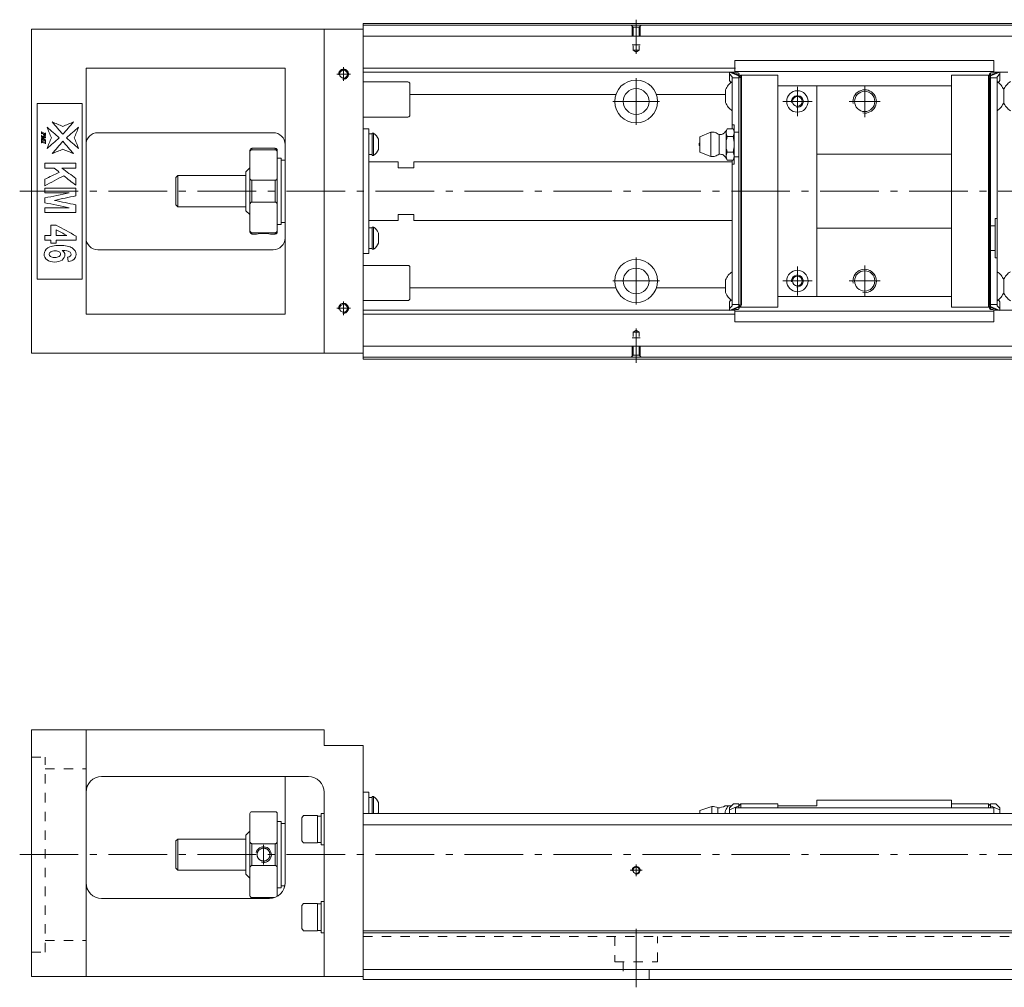
# Model space of a CAD drawing. Units: inches. Extents: x 1443 to 2658, y -468 to -219.
# Drawn here: x 1616 to 1868, y -467 to -219 of the extents above; entities that cross this region are included whole.
import ezdxf

# ---------------------------------------------------------------- set-up
doc = ezdxf.new("R2010")
doc.units = ezdxf.units.IN
doc.linetypes.add('CENTER', pattern=[22.8, 15, -3, 1.8, -3])
doc.linetypes.add('DASHED', pattern=[4.8, 2.4, -2.4])
doc.layers.add('CAD [1.1.1]', color=89, linetype='Continuous', lineweight=0)
doc.layers.add('CAD [1]', color=89, linetype='Continuous', lineweight=0)

msp = doc.modelspace()

# ---------------------------------------------------------------- linework, layer by layer
at = {"layer": 'CAD [1.1.1]', "color": 163, "linetype": 'Continuous', "lineweight": 0}
for p, q in [((1868.19, -236.78), (1868.19, -240.03)), ((1868.19, -238.41), (1868.19, -240.03)), ((1868.19, -285.48), (1868.19, -288.73)), ((1868.19, -287.1), (1868.19, -288.73))]:
    msp.add_line(p, q, dxfattribs=at)
at = {"layer": 'CAD [1.1.1]', "color": 4, "linetype": 'Continuous', "lineweight": 0}
msp.add_line((1870.75, -293.25), (1867.19, -293.25), dxfattribs=at)
at = {"layer": 'CAD [1.1.1]', "color": 163, "linetype": 'Continuous', "lineweight": 0}
for centre, start, end in [((1872.34, -238.41), 123.3602, 158.6238), ((1872.34, -238.41), 201.3762, 236.6398), ((1872.34, -287.1), 123.3602, 158.6238), ((1872.34, -287.1), 201.3762, 236.6398)]:
    msp.add_arc(centre, 4.46, start, end, dxfattribs=at)
at = {"layer": 'CAD [1]', "color": 252, "linetype": 'CENTER', "lineweight": 0}
for p, q in [((1773.96, -227.58), (1773.96, -218.81)), ((1698.96, -231.01), (1698.96, -234.51)), ((1700.71, -232.76), (1697.21, -232.76)), ((1773.96, -233.76), (1773.96, -245.76)), ((1815.29, -236.01), (1815.29, -243.51)), ((1832.54, -235.76), (1832.54, -243.76)), ((1779.96, -239.76), (1767.96, -239.76)), ((1819.04, -239.76), (1811.54, -239.76)), ((1836.54, -239.76), (1828.54, -239.76)), ((1615.96, -262.76), (2648.46, -262.76)), ((1773.96, -279.76), (1773.96, -291.76)), ((1815.29, -282.01), (1815.29, -289.51)), ((1832.54, -281.76), (1832.54, -289.76)), ((1779.96, -285.76), (1767.96, -285.76)), ((1819.04, -285.76), (1811.54, -285.76)), ((1836.54, -285.76), (1828.54, -285.76)), ((1698.96, -291.01), (1698.96, -294.51)), ((1700.71, -292.76), (1697.21, -292.76)), ((1773.96, -297.93), (1773.96, -306.71)), ((1678.46, -430.26), (1678.46, -435.26)), ((1615.96, -432.76), (2648.46, -432.76)), ((1773.96, -438.26), (1773.96, -435.26)), ((1772.46, -436.76), (1775.46, -436.76)), ((1773.96, -466.76), (1773.96, -451.76))]:
    msp.add_line(p, q, dxfattribs=at)
at = {"layer": 'CAD [1]', "color": 4, "linetype": 'Continuous', "lineweight": 0}
for p, q in [((1618.96, -304.26), (1618.96, -221.26)), ((1618.96, -221.26), (1703.96, -221.26)), ((1693.96, -221.26), (1693.96, -304.26)), ((2643.96, -219.76), (1703.96, -219.76)), ((1703.96, -305.76), (1703.96, -219.76)), ((1703.96, -220.21), (2643.96, -220.21)), ((1703.96, -223.05), (2643.96, -223.05)), ((1632.96, -231.26), (1683.96, -231.26)), ((1632.96, -231.26), (1632.96, -294.26)), ((1683.96, -294.26), (1683.96, -231.26)), ((1703.96, -231.26), (1799.44, -231.26)), ((1703.96, -232.26), (1797.89, -232.26)), ((1865.63, -232.26), (1869.19, -232.26)), ((1715.46, -234.76), (1703.96, -234.76)), ((1715.96, -243.26), (1715.96, -235.26)), ((1715.96, -237.96), (1768.76, -237.96)), ((1779.16, -237.96), (1796.89, -237.96)), ((1620.46, -240.26), (1620.46, -285.26)), ((1631.96, -240.26), (1620.46, -240.26)), ((1631.96, -285.26), (1631.96, -240.26)), ((1703.96, -243.76), (1715.46, -243.76)), ((1703.96, -246.76), (1705.46, -246.76)), ((1705.46, -246.76), (1705.46, -278.76)), ((1635.96, -247.76), (1680.96, -247.76)), ((1706.26, -248.09), (1705.46, -248.09)), ((1706.26, -253.59), (1706.26, -247.89)), ((1706.64, -247.89), (1706.26, -247.89)), ((1706.64, -247.89), (1706.64, -253.59)), ((1707.91, -252.04), (1707.91, -249.44)), ((1674.96, -252.26), (1674.96, -273.26)), ((1675.46, -251.76), (1675.46, -252.12)), ((1681.46, -251.76), (1675.46, -251.76)), ((1681.46, -252.12), (1675.46, -252.12)), ((1681.46, -251.76), (1681.46, -252.12)), ((1681.96, -252.26), (1681.96, -273.26)), ((1682.96, -254.26), (1681.96, -254.26)), ((1682.96, -271.26), (1682.96, -254.26)), ((1683.96, -254.76), (1682.96, -254.76)), ((1705.46, -253.39), (1706.26, -253.39)), ((1706.26, -253.59), (1706.64, -253.59)), ((1674.96, -256.76), (1673.96, -257.76)), ((1712.96, -255.26), (1705.46, -255.26)), ((1712.96, -255.26), (1712.96, -256.76)), ((1712.96, -256.76), (1716.96, -256.76)), ((1798.59, -255.26), (1716.96, -255.26)), ((1716.96, -255.26), (1716.96, -256.76)), ((1656.46, -258.76), (1655.96, -259.26)), ((1655.96, -266.26), (1655.96, -259.26)), ((1656.46, -266.76), (1656.46, -258.76)), ((1673.96, -258.76), (1656.46, -258.76)), ((1673.96, -267.76), (1673.96, -257.76)), ((1675.46, -259.96), (1681.46, -259.96)), ((1675.46, -259.96), (1675.46, -265.55)), ((1681.46, -265.55), (1681.46, -259.96)), ((1655.96, -266.26), (1656.46, -266.76)), ((1656.46, -266.76), (1673.96, -266.76)), ((1681.46, -265.55), (1675.46, -265.55)), ((1673.96, -267.76), (1674.96, -268.76)), ((1712.96, -270.26), (1712.96, -268.76)), ((1716.96, -268.76), (1712.96, -268.76)), ((1716.96, -270.26), (1716.96, -268.76)), ((1681.96, -271.26), (1682.96, -271.26)), ((1682.96, -270.76), (1683.96, -270.76)), ((1705.46, -270.26), (1712.96, -270.26)), ((1706.26, -272.13), (1705.46, -272.13)), ((1706.26, -277.63), (1706.26, -271.93)), ((1706.64, -271.93), (1706.26, -271.93)), ((1706.64, -271.93), (1706.64, -277.63)), ((1716.96, -270.26), (1798.59, -270.26)), ((1675.46, -273.39), (1681.46, -273.39)), ((1675.46, -273.76), (1675.46, -273.39)), ((1675.46, -273.76), (1676.51, -273.76)), ((1680.41, -273.76), (1681.46, -273.76)), ((1681.46, -273.39), (1681.46, -273.76)), ((1707.91, -276.08), (1707.91, -273.48)), ((1705.46, -277.43), (1706.26, -277.43)), ((1635.96, -277.76), (1680.96, -277.76)), ((1705.46, -278.76), (1703.96, -278.76)), ((1706.26, -277.63), (1706.64, -277.63)), ((1715.46, -281.76), (1703.96, -281.76)), ((1715.96, -282.26), (1715.96, -290.26)), ((1620.46, -285.26), (1631.96, -285.26)), ((1715.96, -287.55), (1768.76, -287.55)), ((1779.16, -287.55), (1796.89, -287.55)), ((1703.96, -290.76), (1715.46, -290.76)), ((1632.96, -294.26), (1683.96, -294.26)), ((1703.96, -293.26), (1797.89, -293.26)), ((1703.96, -294.26), (1799.24, -294.26)), ((1865.63, -293.26), (1867.07, -293.26)), ((1703.96, -302.46), (2643.96, -302.46)), ((1703.96, -304.26), (1618.96, -304.26)), ((1703.96, -305.31), (2643.96, -305.31)), ((2643.96, -305.76), (1703.96, -305.76)), ((1618.96, -463.96), (1618.96, -400.76)), ((1618.96, -400.76), (1693.96, -400.76)), ((1632.96, -400.76), (1632.96, -463.96)), ((1693.96, -400.76), (1693.96, -404.76)), ((1693.96, -404.76), (1703.96, -404.76)), ((1703.96, -464.76), (1703.96, -404.76)), ((1636.96, -412.76), (1689.96, -412.76)), ((1683.96, -439.96), (1683.96, -412.76)), ((1693.96, -416.76), (1693.96, -463.96)), ((1703.96, -416.76), (1705.46, -416.76)), ((1705.46, -416.76), (1705.46, -422.26)), ((1706.26, -418.09), (1705.46, -418.09)), ((1706.26, -422.26), (1706.26, -417.89)), ((1706.64, -417.89), (1706.26, -417.89)), ((1706.64, -422.26), (1706.64, -417.89)), ((1707.91, -419.44), (1707.91, -422.04)), ((1674.96, -443.26), (1674.96, -422.26)), ((1681.46, -421.76), (1675.46, -421.76)), ((1681.96, -443.26), (1681.96, -422.26)), ((1688.66, -422.76), (1688.26, -423.32)), ((1688.26, -423.32), (1688.26, -429.19)), ((1692.26, -422.76), (1688.66, -422.76)), ((1692.26, -429.76), (1692.26, -422.76)), ((1693.26, -422.86), (1692.26, -422.86)), ((1693.26, -430.26), (1693.26, -422.26)), ((1693.96, -422.26), (1693.26, -422.26)), ((1703.96, -422.26), (2643.96, -422.26)), ((1682.96, -424.26), (1681.96, -424.26)), ((1682.96, -424.26), (1682.96, -441.26)), ((1683.96, -424.76), (1682.96, -424.76)), ((1703.96, -425.1), (2643.96, -425.1)), ((1656.46, -428.76), (1655.96, -429.26)), ((1656.46, -428.76), (1656.46, -436.76)), ((1673.96, -428.76), (1656.46, -428.76)), ((1674.96, -426.76), (1673.96, -427.76)), ((1673.96, -427.76), (1673.96, -437.76)), ((1655.96, -429.26), (1655.96, -436.26)), ((1675.46, -429.96), (1675.46, -435.55)), ((1675.46, -429.96), (1681.46, -429.96)), ((1681.46, -435.55), (1681.46, -429.96)), ((1688.26, -429.19), (1688.66, -429.76)), ((1688.66, -429.76), (1692.26, -429.76)), ((1692.26, -429.66), (1693.26, -429.66)), ((1693.26, -430.26), (1693.96, -430.26)), ((1655.96, -436.26), (1656.46, -436.76)), ((1681.46, -435.55), (1675.46, -435.55)), ((1656.46, -436.76), (1673.96, -436.76)), ((1673.96, -437.76), (1674.96, -438.76)), ((1681.96, -441.26), (1682.96, -441.26)), ((1682.96, -440.76), (1683.88, -440.76)), ((1636.96, -443.96), (1679.96, -443.96)), ((1675.46, -443.76), (1681.21, -443.76)), ((1688.66, -445.26), (1688.26, -445.82)), ((1688.26, -445.82), (1688.26, -451.69)), ((1692.26, -445.26), (1688.66, -445.26)), ((1692.26, -452.26), (1692.26, -445.26)), ((1693.26, -445.36), (1692.26, -445.36)), ((1693.26, -452.76), (1693.26, -444.76)), ((1693.96, -444.76), (1693.26, -444.76)), ((1688.26, -451.69), (1688.66, -452.26)), ((1688.66, -452.26), (1692.26, -452.26)), ((1692.26, -452.16), (1693.26, -452.16)), ((1693.26, -452.76), (1693.96, -452.76)), ((2643.96, -452.31), (1703.96, -452.31)), ((2643.96, -452.76), (1703.96, -452.76)), ((1618.96, -463.96), (1703.96, -463.96)), ((1703.96, -462.17), (2643.96, -462.17)), ((1703.96, -464.76), (2643.96, -464.76))]:
    msp.add_line(p, q, dxfattribs=at)
at = {"layer": 'CAD [1]', "color": 252, "linetype": 'DASHED', "lineweight": 0}
for p, q in [((1773.16, -220.71), (1772.66, -220.21)), ((1772.96, -220.51), (1772.96, -225.21)), ((1773.16, -220.71), (1774.76, -220.71)), ((1773.16, -220.71), (1773.16, -226.65)), ((1774.76, -220.71), (1775.26, -220.21)), ((1774.76, -220.71), (1774.76, -226.65)), ((1774.96, -220.51), (1774.96, -225.21)), ((1772.96, -225.21), (1774.96, -225.21)), ((1773.16, -226.65), (1773.96, -227.11)), ((1773.16, -226.65), (1774.76, -226.65)), ((1774.76, -226.65), (1773.96, -227.11)), ((1772.96, -300.31), (1774.96, -300.31)), ((1772.96, -305.01), (1772.96, -300.31)), ((1773.16, -298.87), (1773.96, -298.4)), ((1773.16, -304.81), (1773.16, -298.87)), ((1773.16, -298.87), (1774.76, -298.87)), ((1774.76, -298.87), (1773.96, -298.4)), ((1774.76, -304.81), (1774.76, -298.87)), ((1774.96, -305.01), (1774.96, -300.31)), ((1773.16, -304.81), (1772.66, -305.31)), ((1773.16, -304.81), (1774.76, -304.81)), ((1774.76, -304.81), (1775.26, -305.31)), ((1618.96, -407.76), (1622.46, -407.76)), ((1622.46, -457.76), (1622.46, -407.76)), ((1622.46, -410.76), (1632.96, -410.76)), ((1703.96, -453.76), (2643.96, -453.76)), ((1768.46, -453.76), (1768.46, -460.26)), ((1779.46, -460.26), (1779.46, -453.76)), ((1622.46, -454.76), (1632.96, -454.76)), ((1618.96, -457.76), (1622.46, -457.76)), ((1768.46, -460.26), (1779.46, -460.26)), ((1770.66, -460.26), (1770.66, -464.76)), ((1777.26, -464.76), (1777.26, -460.26))]:
    msp.add_line(p, q, dxfattribs=at)
at = {"layer": 'CAD [1]', "color": 163, "linetype": 'Continuous', "lineweight": 0}
for p, q in [((1799.24, -229.26), (1865.64, -229.26)), ((1799.24, -232.16), (1799.24, -229.26)), ((1865.64, -232.06), (1865.64, -229.26)), ((1799.24, -232.06), (1865.64, -232.06)), ((1865.64, -232.16), (1865.64, -232.06)), ((1800.29, -233.23), (1797.89, -232.21)), ((1797.89, -234.41), (1797.89, -232.21)), ((1798.59, -233.41), (1797.89, -232.71)), ((1798.26, -234.93), (1797.89, -234.41)), ((1798.01, -232.26), (1799.25, -232.26)), ((1798.59, -233.41), (1798.59, -246.73)), ((1798.59, -233.71), (1800.29, -233.71)), ((1800.09, -232.46), (1799.54, -232.46)), ((1800.29, -292.98), (1800.29, -232.53)), ((1800.34, -232.59), (1800.29, -232.59)), ((1800.79, -233.06), (1800.29, -233.56)), ((1800.29, -233.76), (1800.79, -233.56)), ((1800.39, -233.46), (1800.39, -232.76)), ((1800.79, -233.06), (1810.29, -233.06)), ((1800.79, -233.06), (1800.79, -292.46)), ((1800.99, -291.96), (1800.99, -233.06)), ((1810.29, -233.06), (1810.29, -292.46)), ((1854.79, -292.46), (1854.79, -233.06)), ((1864.49, -233.06), (1854.79, -233.06)), ((1864.29, -292.46), (1864.29, -233.06)), ((1864.79, -233.56), (1864.29, -233.06)), ((1864.79, -233.76), (1864.29, -233.56)), ((1864.49, -233.26), (1864.49, -232.76)), ((1864.49, -233.64), (1864.49, -291.87)), ((1864.79, -232.59), (1864.55, -232.58)), ((1867.19, -232.21), (1864.79, -233.23)), ((1864.79, -232.46), (1864.79, -271.61)), ((1864.79, -232.46), (1865.34, -232.46)), ((1866.49, -233.71), (1864.79, -233.71)), ((1865.83, -232.26), (1867.08, -232.26)), ((1866.49, -233.41), (1867.19, -232.71)), ((1866.49, -292.11), (1866.49, -233.41)), ((1866.83, -234.93), (1867.19, -234.41)), ((1867.19, -232.21), (1867.19, -234.41)), ((1796.89, -236.79), (1796.89, -240.04)), ((1854.79, -235.76), (1810.29, -235.76)), ((1820.29, -235.76), (1820.29, -289.76)), ((1868.19, -238.41), (1868.19, -236.78)), ((1868.19, -240.03), (1868.19, -236.78)), ((1798.79, -246.73), (1797.3, -246.73)), ((1798.59, -245.71), (1799.09, -245.71)), ((1799.09, -245.71), (1799.09, -247.61)), ((1793.1, -247.64), (1790.3, -248.8)), ((1790.3, -252.71), (1790.3, -248.8)), ((1793.1, -253.87), (1793.1, -247.64)), ((1795.2, -253.26), (1795.2, -248.26)), ((1797, -253.77), (1797, -247.74)), ((1798.79, -248.74), (1797.3, -248.74)), ((1799.09, -253.91), (1799.09, -247.61)), ((1800.29, -247.61), (1799.09, -247.61)), ((1793.1, -253.87), (1790.3, -252.71)), ((1798.79, -252.77), (1797.3, -252.77)), ((1797.3, -254.78), (1798.79, -254.78)), ((1798.59, -254.78), (1798.59, -292.11)), ((1800.29, -253.91), (1799.09, -253.91)), ((1799.09, -255.81), (1799.09, -253.91)), ((1810.29, -252.76), (1810.29, -252.75)), ((1854.79, -253.26), (1820.29, -253.26)), ((1799.09, -255.81), (1798.59, -255.81)), ((1865.99, -269.71), (1866.49, -269.71)), ((1865.99, -269.71), (1865.99, -271.61)), ((1854.79, -272.26), (1820.29, -272.26)), ((1864.79, -271.61), (1864.79, -277.91)), ((1864.79, -271.61), (1865.99, -271.61)), ((1865.99, -271.61), (1865.99, -277.91)), ((1810.29, -272.78), (1810.29, -272.78)), ((1864.79, -277.91), (1865.99, -277.91)), ((1864.79, -277.91), (1864.79, -293.06)), ((1865.99, -279.81), (1865.99, -277.91)), ((1866.49, -279.81), (1865.99, -279.81)), ((1796.89, -285.48), (1796.89, -288.73)), ((1868.19, -288.73), (1868.19, -285.48)), ((1868.19, -287.1), (1868.19, -285.48)), ((1854.79, -289.76), (1810.29, -289.76)), ((1798.25, -290.58), (1797.89, -291.1)), ((1797.89, -293.31), (1797.89, -291.1)), ((1798.59, -292.11), (1797.89, -292.81)), ((1797.89, -293.31), (1800.29, -292.29)), ((1798.59, -291.81), (1800.29, -291.81)), ((1800.29, -291.75), (1800.79, -291.96)), ((1800.29, -291.96), (1800.79, -292.46)), ((1800.39, -292.06), (1800.39, -292.76)), ((1800.39, -292.46), (1810.29, -292.46)), ((1864.49, -292.46), (1854.79, -292.46)), ((1864.79, -291.75), (1864.29, -291.96)), ((1864.29, -292.46), (1864.79, -291.96)), ((1864.49, -292.26), (1864.49, -292.76)), ((1866.49, -291.81), (1864.79, -291.81)), ((1864.79, -292.29), (1867.19, -293.31)), ((1866.49, -292.11), (1867.19, -292.81)), ((1866.82, -290.58), (1867.19, -291.1)), ((1867.19, -291.1), (1867.19, -293.31)), ((1798.01, -293.26), (1799.25, -293.26)), ((1799.24, -293.36), (1799.24, -296.26)), ((1865.64, -293.46), (1799.24, -293.46)), ((1800.09, -293.06), (1799.54, -293.06)), ((1800.29, -292.92), (1800.34, -292.92)), ((1864.55, -292.93), (1864.79, -292.92)), ((1864.79, -292.92), (1864.74, -292.92)), ((1864.79, -293.06), (1865.34, -293.06)), ((1865.64, -293.36), (1865.64, -293.46)), ((1865.64, -293.46), (1865.64, -296.26)), ((1865.83, -293.26), (1867.08, -293.26)), ((1799.24, -296.26), (1865.64, -296.26)), ((1820.29, -418.76), (1820.29, -420.26)), ((1854.79, -418.76), (1820.29, -418.76)), ((1854.79, -418.76), (1854.79, -420.76)), ((1793.39, -420.46), (1790.29, -421.41)), ((1790.29, -422.26), (1790.29, -421.41)), ((1793.39, -422.26), (1793.39, -420.46)), ((1794.89, -422.26), (1794.89, -420.76)), ((1797.54, -420.26), (1798.34, -420.26)), ((1798.89, -419.76), (1797.89, -420.76)), ((1797.89, -421.26), (1800.29, -420.24)), ((1797.89, -422.26), (1797.89, -420.76)), ((1798.89, -419.76), (1800.29, -419.76)), ((1799.44, -420.76), (1799.44, -422.26)), ((1799.44, -420.76), (1865.64, -420.76)), ((1800.29, -419.76), (1800.29, -420.76)), ((1800.29, -420.26), (1800.79, -419.76)), ((1800.79, -419.76), (1800.79, -420.76)), ((1800.79, -419.76), (1810.29, -419.76)), ((1810.29, -419.76), (1810.29, -420.76)), ((1820.29, -420.26), (1810.29, -420.26)), ((1864.29, -419.76), (1854.79, -419.76)), ((1864.79, -420.26), (1864.29, -419.76)), ((1864.29, -420.76), (1864.29, -419.76)), ((1866.19, -419.76), (1864.79, -419.76)), ((1864.79, -419.76), (1864.79, -420.76)), ((1864.79, -420.24), (1867.19, -421.26)), ((1865.64, -420.76), (1865.64, -422.26)), ((1866.19, -419.76), (1867.19, -420.76)), ((1867.19, -420.76), (1867.19, -422.26))]:
    msp.add_line(p, q, dxfattribs=at)
at = {"layer": 'CAD [1]', "color": 1, "linetype": 'Continuous', "lineweight": 0}
for centre in [(1698.96, -232.76), (1698.96, -292.76)]:
    msp.add_circle(centre, 1, dxfattribs=at)
at = {"layer": 'CAD [1]', "color": 4, "linetype": 'Continuous', "lineweight": 0}
for centre, radius in [((1773.96, -239.76), 5.5), ((1773.96, -239.76), 3.3), ((1773.96, -285.76), 5.5), ((1773.96, -285.76), 3.3), ((1773.96, -436.76), 0.8)]:
    msp.add_circle(centre, radius, dxfattribs=at)
at = {"layer": 'CAD [1]', "color": 163, "linetype": 'Continuous', "lineweight": 0}
for centre, radius in [((1815.29, -239.76), 2.75), ((1832.54, -239.76), 2.6), ((1815.29, -239.76), 1.25), ((1815.29, -285.76), 2.75), ((1815.29, -285.76), 1.25), ((1832.54, -285.76), 2.6)]:
    msp.add_circle(centre, radius, dxfattribs=at)
at = {"layer": 'CAD [1]', "color": 252, "linetype": 'CENTER', "lineweight": 0}
for centre in [(1698.96, -232.76), (1698.96, -292.76)]:
    msp.add_arc(centre, 1.25, 260, 190, dxfattribs=at)
at = {"layer": 'CAD [1]', "color": 163, "linetype": 'Continuous', "lineweight": 0}
for centre, radius, start, end in [((1799.54, -232.16), 0.3, 180, 270), ((1865.34, -232.16), 0.3, 270, 0), ((1801.04, -238.41), 4.46, 123.3602, 158.6238), ((1800.09, -232.76), 0.3, 0, 90), ((1864.79, -232.76), 0.3, 90, 180), ((1864.04, -238.41), 4.46, 21.3762, 56.6398), ((1801.04, -238.41), 4.46, 201.3762, 236.6398), ((1864.04, -238.41), 4.46, 303.3602, 338.6238), ((1798.86, -247.74), 1.85, 147.1328, 212.8672), ((1797.24, -247.74), 1.85, 327.1328, 32.8681), ((1803.97, -250.76), 6.97, 163.2213, 196.7787), ((1792.12, -250.76), 6.97, 343.2213, 16.7787), ((1790.6, -250.76), 0.5, 126.8699, 233.1301), ((1798.86, -253.77), 1.85, 147.1328, 212.8672), ((1797.24, -253.77), 1.85, 327.1328, 32.8672), ((1801.04, -287.11), 4.46, 123.3602, 158.6238), ((1864.04, -287.1), 4.46, 21.3762, 56.6398), ((1801.04, -287.11), 4.46, 201.3762, 236.6398), ((1864.04, -287.1), 4.46, 303.3602, 338.6238), ((1799.54, -293.36), 0.3, 90, 180), ((1800.09, -292.76), 0.3, 270, 0), ((1864.79, -292.76), 0.3, 180, 270), ((1865.34, -293.36), 0.3, 0, 90), ((1793.68, -422.88), 2.44, 60.4465, 96.9336), ((1794.86, -416.79), 3.97, 270.4078, 299.0357)]:
    msp.add_arc(centre, radius, start, end, dxfattribs=at)
at = {"layer": 'CAD [1]', "color": 4, "linetype": 'Continuous', "lineweight": 0}
for centre, radius, start, end in [((1715.46, -235.26), 0.5, 0, 90), ((1715.46, -243.26), 0.5, 270, 0), ((1635.96, -250.76), 3, 90, 180), ((1680.96, -250.76), 3, 0, 90), ((1704.74, -250.74), 3.42, 22.3143, 56.345), ((1675.46, -252.26), 0.5, 90, 180), ((1681.46, -252.26), 0.5, 0, 90), ((1704.74, -250.74), 3.42, 303.655, 337.6857), ((1704.74, -274.78), 3.42, 22.3143, 56.345), ((1635.96, -274.76), 3, 180, 270), ((1675.46, -273.26), 0.5, 180, 270), ((1680.96, -274.76), 3, 270, 0), ((1681.46, -273.26), 0.5, 270, 0), ((1704.74, -274.78), 3.42, 303.655, 337.6857), ((1715.46, -282.26), 0.5, 0, 90), ((1715.46, -290.26), 0.5, 270, 0), ((1636.96, -416.76), 4, 90, 180), ((1689.96, -416.76), 4, 0, 90), ((1704.74, -420.74), 3.42, 22.3143, 56.345), ((1675.46, -422.26), 0.5, 90, 180), ((1681.46, -422.26), 0.5, 0, 90), ((1704.74, -420.74), 3.42, 333.6286, 337.6857), ((1636.96, -439.96), 4, 180, 270), ((1679.96, -439.96), 4, 270, 0), ((1675.46, -443.26), 0.5, 180, 270), ((1681.46, -443.26), 0.5, 338.3873, 0)]:
    msp.add_arc(centre, radius, start, end, dxfattribs=at)
at = {"layer": 'CAD [1]', "color": 252, "linetype": 'Continuous', "lineweight": 0}
for centre, radius, start, end in [((1832.54, -239.76), 3, 260, 190), ((1815.29, -239.76), 1.5, 260, 190), ((1815.29, -285.76), 1.5, 260, 190), ((1832.54, -285.76), 3, 260, 190), ((1678.46, -432.76), 2, 255, 165), ((1773.96, -436.76), 1, 260, 190)]:
    msp.add_arc(centre, radius, start, end, dxfattribs=at)
at = {"layer": 'CAD [1]', "color": 163, "linetype": 'Continuous', "lineweight": 0}
for points, knots in [([(1798.42, -232.26), (1798.86, -232.43), (1799.3, -232.61), (1799.93, -232.86), (1800.11, -232.93), (1800.29, -233)], [0, 0, 0, 0, 0.709414, 0.709414, 1, 1, 1, 1]), ([(1864.79, -233), (1864.8, -233), (1864.81, -232.99), (1865.32, -232.79), (1865.81, -232.6), (1866.43, -232.35), (1866.55, -232.3), (1866.66, -232.26)], [0, 0, 0, 0, 0.018702, 0.018702, 0.810168, 0.810168, 1, 1, 1, 1]), ([(1795.2, -248.26), (1795.42, -248.25), (1795.63, -248.24), (1795.94, -248.19), (1796.04, -248.16), (1796.22, -248.08), (1796.31, -248.03), (1796.56, -247.85), (1796.69, -247.7), (1796.95, -247.35), (1797.06, -247.15), (1797.17, -246.96)], [0, 0, 0, 0, 0.254556, 0.254556, 0.37386, 0.37386, 0.490337, 0.490337, 0.734622, 0.734622, 1, 1, 1, 1]), ([(1793.1, -247.64), (1793.29, -247.62), (1793.47, -247.61), (1793.84, -247.63), (1794.02, -247.67), (1794.55, -247.85), (1794.87, -248.06), (1795.2, -248.26)], [0, 0, 0, 0, 0.249573, 0.249573, 0.493576, 0.493576, 1, 1, 1, 1]), ([(1793.1, -253.87), (1793.29, -253.89), (1793.47, -253.9), (1793.84, -253.88), (1794.02, -253.84), (1794.55, -253.66), (1794.87, -253.46), (1795.2, -253.26)], [0, 0, 0, 0, 0.249573, 0.249573, 0.493576, 0.493576, 1, 1, 1, 1]), ([(1795.2, -253.26), (1795.42, -253.26), (1795.63, -253.27), (1795.94, -253.33), (1796.04, -253.35), (1796.22, -253.43), (1796.31, -253.48), (1796.56, -253.66), (1796.69, -253.81), (1796.95, -254.16), (1797.06, -254.36), (1797.17, -254.55)], [0, 0, 0, 0, 0.254556, 0.254556, 0.37386, 0.37386, 0.490337, 0.490337, 0.734622, 0.734622, 1, 1, 1, 1]), ([(1800.29, -292.51), (1800.28, -292.51), (1800.27, -292.52), (1799.76, -292.72), (1799.27, -292.92), (1798.65, -293.16), (1798.53, -293.21), (1798.41, -293.26)], [0, 0, 0, 0, 0.018702, 0.018702, 0.810168, 0.810168, 1, 1, 1, 1]), ([(1866.66, -293.26), (1866.22, -293.08), (1865.78, -292.9), (1865.15, -292.65), (1864.97, -292.58), (1864.79, -292.51)], [0, 0, 0, 0, 0.709414, 0.709414, 1, 1, 1, 1]), ([(1796.81, -422.26), (1796.8, -422.2), (1796.8, -422.15), (1796.78, -421.88), (1796.82, -421.65), (1797.05, -421.02), (1797.3, -420.64), (1797.54, -420.26)], [0, 0, 0, 0, 0.073566, 0.073566, 0.390544, 0.390544, 1, 1, 1, 1])]:
    msp.add_open_spline(points, degree=3, knots=knots, dxfattribs=at)
at = {"layer": 'CAD [1]', "color": 4, "linetype": 'Continuous', "lineweight": 0}
for points in [[(1622.96, -246.35), (1624.01, -247.26), (1625.06, -248.16), (1626.11, -249.07)], [(1624.08, -249.07), (1623.71, -248.16), (1623.33, -247.26), (1622.96, -246.35)], [(1624.29, -245.02), (1625.2, -245.39), (1626.11, -245.76), (1627.02, -246.14)], [(1627.02, -248.17), (1626.11, -247.12), (1625.2, -246.07), (1624.29, -245.02)], [(1627.02, -246.14), (1627.92, -245.76), (1628.83, -245.39), (1629.74, -245.02)], [(1629.74, -245.02), (1628.83, -246.07), (1627.92, -247.12), (1627.02, -248.17)], [(1627.92, -249.07), (1628.97, -248.16), (1630.02, -247.26), (1631.07, -246.35)], [(1631.07, -246.35), (1630.7, -247.26), (1630.32, -248.16), (1629.95, -249.07)], [(1621.56, -247.56), (1621.57, -247.57), (1621.58, -247.57), (1621.59, -247.57)], [(1621.56, -248.05), (1621.56, -247.89), (1621.56, -247.73), (1621.56, -247.56)], [(1621.59, -248.06), (1621.58, -248.06), (1621.57, -248.06), (1621.56, -248.05)], [(1621.56, -248.48), (1621.57, -248.48), (1621.58, -248.49), (1621.59, -248.49)], [(1621.56, -248.81), (1621.56, -248.7), (1621.56, -248.59), (1621.56, -248.48)], [(1621.59, -248.82), (1621.58, -248.82), (1621.57, -248.81), (1621.56, -248.81)], [(1621.56, -249), (1621.84, -248.97), (1622.13, -248.94), (1622.41, -248.91)], [(1621.56, -249.03), (1621.56, -249.02), (1621.56, -249.01), (1621.56, -249)], [(1622.39, -249.6), (1622.11, -249.41), (1621.84, -249.22), (1621.56, -249.03)], [(1621.56, -249.22), (1621.57, -249.22), (1621.58, -249.23), (1621.59, -249.23)], [(1621.56, -249.72), (1621.56, -249.55), (1621.56, -249.39), (1621.56, -249.22)], [(1621.59, -249.73), (1621.58, -249.72), (1621.57, -249.72), (1621.56, -249.72)], [(1621.56, -249.82), (1621.57, -249.82), (1621.58, -249.83), (1621.59, -249.83)], [(1621.56, -250.32), (1621.56, -250.15), (1621.56, -249.99), (1621.56, -249.82)], [(1621.59, -247.57), (1621.59, -247.61), (1621.6, -247.64), (1621.6, -247.66)], [(1621.61, -247.96), (1621.6, -247.98), (1621.59, -248.01), (1621.59, -248.06)], [(1621.59, -248.49), (1621.59, -248.53), (1621.6, -248.56), (1621.62, -248.58)], [(1621.61, -249.64), (1621.6, -249.65), (1621.59, -249.68), (1621.59, -249.73)], [(1621.6, -247.66), (1621.61, -247.68), (1621.62, -247.69), (1621.64, -247.7)], [(1622.56, -249.1), (1622.33, -249.13), (1622.11, -249.15), (1621.88, -249.18)], [(1621.88, -249.18), (1622.11, -249.34), (1622.33, -249.49), (1622.56, -249.65)], [(1622.01, -248.17), (1622.01, -248.14), (1622.01, -248.09), (1622.02, -248.04)], [(1622.5, -248.17), (1622.36, -248.13), (1622.22, -248.09), (1622.08, -248.05)], [(1622.54, -247.83), (1622.55, -247.83), (1622.55, -247.84), (1622.56, -247.84)], [(1622.54, -248.74), (1622.55, -248.74), (1622.55, -248.74), (1622.56, -248.75)], [(1622.56, -248.75), (1622.56, -248.87), (1622.56, -248.98), (1622.56, -249.1)], [(1622.56, -249.65), (1622.56, -249.77), (1622.56, -249.89), (1622.56, -250)], [(1622.96, -251.79), (1623.33, -250.89), (1623.71, -249.98), (1624.08, -249.07)], [(1626.11, -249.07), (1625.06, -249.98), (1624.01, -250.89), (1622.96, -251.79)], [(1631.07, -251.79), (1630.02, -250.89), (1628.97, -249.98), (1627.92, -249.07)], [(1629.95, -249.07), (1630.32, -249.98), (1630.7, -250.89), (1631.07, -251.79)], [(1621.59, -250.33), (1621.58, -250.32), (1621.57, -250.32), (1621.56, -250.32)], [(1622.52, -250.18), (1622.53, -250.17), (1622.53, -250.14), (1622.54, -250.08)], [(1622.56, -250), (1622.55, -250), (1622.55, -250), (1622.54, -249.99)], [(1622.54, -250.08), (1622.55, -250.09), (1622.55, -250.09), (1622.56, -250.09)], [(1622.56, -250.58), (1622.55, -250.58), (1622.55, -250.57), (1622.54, -250.57)], [(1622.56, -250.09), (1622.56, -250.25), (1622.56, -250.42), (1622.56, -250.58)], [(1624.29, -253.13), (1625.2, -252.08), (1626.11, -251.03), (1627.02, -249.97)], [(1627.02, -252.01), (1626.11, -252.38), (1625.2, -252.75), (1624.29, -253.13)], [(1627.02, -249.97), (1627.92, -251.03), (1628.83, -252.08), (1629.74, -253.13)], [(1629.74, -253.13), (1628.83, -252.75), (1627.92, -252.38), (1627.02, -252.01)], [(1622.36, -256.87), (1622.36, -256.44), (1622.36, -256.01), (1622.36, -255.58)], [(1622.36, -255.58), (1625.02, -255.58), (1627.69, -255.58), (1630.36, -255.58)], [(1624.77, -256.87), (1623.97, -256.87), (1623.16, -256.87), (1622.36, -256.87)], [(1626.11, -257.92), (1625.67, -257.57), (1625.22, -257.22), (1624.77, -256.87)], [(1626.8, -256.87), (1627.99, -257.74), (1629.17, -258.61), (1630.36, -259.49)], [(1630.36, -256.87), (1629.17, -256.87), (1627.99, -256.87), (1626.8, -256.87)], [(1630.36, -255.58), (1630.36, -256.01), (1630.36, -256.44), (1630.36, -256.87)], [(1622.36, -259.68), (1623.61, -259.09), (1624.86, -258.51), (1626.11, -257.92)], [(1627.24, -258.81), (1625.61, -259.66), (1623.98, -260.51), (1622.36, -261.35)], [(1622.36, -261.35), (1622.36, -260.8), (1622.36, -260.24), (1622.36, -259.68)], [(1630.36, -261.22), (1629.32, -260.42), (1628.28, -259.62), (1627.24, -258.81)], [(1630.36, -259.49), (1630.36, -260.06), (1630.36, -260.64), (1630.36, -261.22)], [(1622.36, -263.21), (1622.36, -262.8), (1622.36, -262.4), (1622.36, -262)], [(1622.36, -262), (1625.02, -262), (1627.69, -262), (1630.36, -262)], [(1630.36, -262), (1630.36, -262.65), (1630.36, -263.29), (1630.36, -263.94)], [(1622.36, -264.47), (1624.46, -264.05), (1626.55, -263.63), (1628.65, -263.21)], [(1628.65, -263.21), (1626.55, -263.21), (1624.46, -263.21), (1622.36, -263.21)], [(1622.36, -265.71), (1622.36, -265.3), (1622.36, -264.89), (1622.36, -264.47)], [(1630.36, -263.94), (1628.54, -264.33), (1626.72, -264.71), (1624.9, -265.1)], [(1628.65, -266.99), (1626.55, -266.56), (1624.46, -266.14), (1622.36, -265.71)], [(1622.36, -266.99), (1624.46, -266.99), (1626.55, -266.99), (1628.65, -266.99)], [(1622.36, -268.19), (1622.36, -267.79), (1622.36, -267.39), (1622.36, -266.99)], [(1624.9, -265.1), (1626.72, -265.48), (1628.54, -265.86), (1630.36, -266.25)], [(1630.36, -266.25), (1630.36, -266.89), (1630.36, -267.54), (1630.36, -268.19)], [(1630.36, -268.19), (1627.69, -268.19), (1625.02, -268.19), (1622.36, -268.19)], [(1623.97, -271.47), (1624.41, -271.47), (1624.86, -271.47), (1625.31, -271.47)], [(1623.97, -274.09), (1623.97, -273.21), (1623.97, -272.34), (1623.97, -271.47)], [(1625.31, -271.47), (1627, -272.39), (1628.7, -273.32), (1630.39, -274.24)], [(1622.36, -274.09), (1622.89, -274.09), (1623.43, -274.09), (1623.97, -274.09)], [(1622.36, -275.28), (1622.36, -274.88), (1622.36, -274.48), (1622.36, -274.09)], [(1625.31, -272.62), (1625.31, -273.11), (1625.31, -273.6), (1625.31, -274.09)], [(1628.05, -274.09), (1627.14, -273.6), (1626.22, -273.11), (1625.31, -272.62)], [(1625.31, -274.09), (1626.22, -274.09), (1627.14, -274.09), (1628.05, -274.09)], [(1630.39, -274.24), (1630.39, -274.59), (1630.39, -274.93), (1630.39, -275.28)], [(1623.97, -275.28), (1623.43, -275.28), (1622.89, -275.28), (1622.36, -275.28)], [(1623.97, -276.07), (1623.97, -275.81), (1623.97, -275.54), (1623.97, -275.28)], [(1625.31, -276.07), (1624.86, -276.07), (1624.42, -276.07), (1623.97, -276.07)], [(1625.31, -275.28), (1625.31, -275.54), (1625.31, -275.81), (1625.31, -276.07)], [(1630.39, -275.28), (1628.7, -275.28), (1627.01, -275.28), (1625.31, -275.28)], [(1628.4, -280.81), (1628.34, -280.42), (1628.29, -280.02), (1628.23, -279.62)], [(1629.88, -280.2), (1629.54, -280.52), (1629.04, -280.72), (1628.4, -280.81)]]:
    msp.add_open_spline(points, degree=3, dxfattribs=at)
for points, knots in [([(1622.41, -248.91), (1622.19, -248.85), (1621.96, -248.78), (1621.72, -248.71), (1621.69, -248.71), (1621.65, -248.71), (1621.63, -248.72), (1621.6, -248.75), (1621.59, -248.78), (1621.59, -248.82)], [0, 0, 0, 0, 0.685567, 0.685567, 0.769675, 0.769675, 0.884837, 0.884837, 1, 1, 1, 1]), ([(1621.59, -249.23), (1621.59, -249.28), (1621.6, -249.32), (1621.64, -249.37), (1621.68, -249.4), (1621.96, -249.48), (1622.17, -249.54), (1622.39, -249.6)], [0, 0, 0, 0, 0.180646, 0.180646, 0.360105, 0.360105, 1, 1, 1, 1]), ([(1621.59, -249.83), (1621.59, -249.88), (1621.6, -249.92), (1621.64, -249.96), (1621.68, -249.98), (1621.96, -250.06), (1622.17, -250.12), (1622.42, -250.2), (1622.45, -250.2), (1622.49, -250.2), (1622.5, -250.2), (1622.52, -250.18)], [0, 0, 0, 0, 0.153663, 0.153663, 0.308225, 0.308225, 0.821372, 0.821372, 0.915864, 0.915864, 1, 1, 1, 1]), ([(1622.02, -248.04), (1621.93, -248.01), (1621.84, -247.98), (1621.7, -247.95), (1621.68, -247.94), (1621.64, -247.94), (1621.62, -247.95), (1621.61, -247.96)], [0, 0, 0, 0, 0.497645, 0.497645, 0.70785, 0.70785, 1, 1, 1, 1]), ([(1622.54, -249.99), (1622.54, -249.95), (1622.53, -249.91), (1622.48, -249.86), (1622.44, -249.84), (1622.17, -249.76), (1621.96, -249.7), (1621.7, -249.62), (1621.67, -249.62), (1621.63, -249.62), (1621.62, -249.63), (1621.61, -249.64)], [0, 0, 0, 0, 0.148647, 0.148647, 0.296324, 0.296324, 0.8115, 0.8115, 0.90919, 0.90919, 1, 1, 1, 1]), ([(1621.62, -248.58), (1621.64, -248.62), (1621.69, -248.64), (1621.99, -248.73), (1622.24, -248.8), (1622.48, -248.88)], [0, 0, 0, 0, 0.1878, 0.1878, 1, 1, 1, 1]), ([(1621.64, -247.7), (1621.65, -247.71), (1621.69, -247.72), (1621.96, -247.8), (1622.17, -247.86), (1622.42, -247.94), (1622.45, -247.94), (1622.49, -247.94), (1622.5, -247.94), (1622.53, -247.9), (1622.53, -247.87), (1622.54, -247.83)], [0, 0, 0, 0, 0.146555, 0.146555, 0.680794, 0.680794, 0.787866, 0.787866, 0.894937, 0.894937, 1, 1, 1, 1]), ([(1622.56, -247.84), (1622.56, -247.97), (1622.56, -248.1), (1622.56, -248.34), (1622.55, -248.42), (1622.48, -248.54), (1622.41, -248.58), (1622.24, -248.58), (1622.17, -248.54), (1622.04, -248.4), (1622.01, -248.3), (1622.01, -248.17)], [0, 0, 0, 0, 0.179832, 0.179832, 0.327515, 0.327515, 0.557055, 0.557055, 0.778527, 0.778527, 1, 1, 1, 1]), ([(1622.08, -248.05), (1622.08, -248.08), (1622.07, -248.11), (1622.07, -248.2), (1622.1, -248.25), (1622.23, -248.33), (1622.29, -248.35), (1622.41, -248.35), (1622.44, -248.34), (1622.49, -248.29), (1622.5, -248.25), (1622.5, -248.2), (1622.5, -248.19), (1622.5, -248.17)], [0, 0, 0, 0, 0.08214, 0.08214, 0.343495, 0.343495, 0.605376, 0.605376, 0.784275, 0.784275, 0.962192, 0.962192, 1, 1, 1, 1]), ([(1622.48, -248.88), (1622.5, -248.86), (1622.52, -248.84), (1622.53, -248.8), (1622.54, -248.78), (1622.54, -248.74)], [0, 0, 0, 0, 0.5, 0.5, 1, 1, 1, 1]), ([(1622.54, -250.57), (1622.54, -250.53), (1622.53, -250.49), (1622.49, -250.45), (1622.45, -250.42), (1622.17, -250.35), (1621.96, -250.29), (1621.7, -250.21), (1621.67, -250.2), (1621.63, -250.2), (1621.62, -250.21), (1621.6, -250.24), (1621.59, -250.28), (1621.59, -250.33)], [0, 0, 0, 0, 0.123131, 0.123131, 0.24712, 0.24712, 0.670565, 0.670565, 0.760767, 0.760767, 0.865729, 0.865729, 1, 1, 1, 1]), ([(1675.46, -252.12), (1675.43, -252.12), (1675.4, -252.12), (1675.33, -252.14), (1675.3, -252.15), (1675.23, -252.19), (1675.19, -252.22), (1675.1, -252.31), (1675.06, -252.38), (1674.98, -252.59), (1674.96, -252.73), (1674.96, -252.88)], [0, 0, 0, 0, 0.070046, 0.070046, 0.155383, 0.155383, 0.285337, 0.285337, 0.522767, 0.522767, 1, 1, 1, 1]), ([(1681.96, -252.88), (1681.96, -252.73), (1681.93, -252.58), (1681.85, -252.4), (1681.83, -252.35), (1681.77, -252.27), (1681.73, -252.23), (1681.66, -252.18), (1681.63, -252.16), (1681.57, -252.13), (1681.54, -252.12), (1681.48, -252.12), (1681.47, -252.12), (1681.46, -252.12)], [0, 0, 0, 0, 0.48737, 0.48737, 0.639428, 0.639428, 0.792871, 0.792871, 0.87961, 0.87961, 0.967752, 0.967752, 1, 1, 1, 1]), ([(1674.96, -259.2), (1674.96, -259.35), (1674.98, -259.5), (1675.06, -259.68), (1675.08, -259.72), (1675.14, -259.8), (1675.18, -259.84), (1675.25, -259.9), (1675.28, -259.91), (1675.34, -259.94), (1675.38, -259.95), (1675.43, -259.96), (1675.44, -259.96), (1675.46, -259.96)], [0, 0, 0, 0, 0.48737, 0.48737, 0.639428, 0.639428, 0.792871, 0.792871, 0.87961, 0.87961, 0.967752, 0.967752, 1, 1, 1, 1]), ([(1681.46, -259.96), (1681.49, -259.96), (1681.52, -259.96), (1681.58, -259.94), (1681.61, -259.93), (1681.68, -259.89), (1681.72, -259.85), (1681.81, -259.76), (1681.85, -259.69), (1681.94, -259.49), (1681.96, -259.34), (1681.96, -259.2)], [0, 0, 0, 0, 0.070046, 0.070046, 0.155383, 0.155383, 0.285337, 0.285337, 0.522767, 0.522767, 1, 1, 1, 1]), ([(1675.46, -265.55), (1675.43, -265.55), (1675.4, -265.56), (1675.33, -265.57), (1675.3, -265.59), (1675.23, -265.63), (1675.19, -265.66), (1675.1, -265.75), (1675.06, -265.82), (1674.98, -266.02), (1674.96, -266.17), (1674.96, -266.31)], [0, 0, 0, 0, 0.070046, 0.070046, 0.155383, 0.155383, 0.285337, 0.285337, 0.522767, 0.522767, 1, 1, 1, 1]), ([(1681.96, -266.31), (1681.96, -266.17), (1681.93, -266.02), (1681.85, -265.83), (1681.83, -265.79), (1681.77, -265.71), (1681.73, -265.67), (1681.66, -265.61), (1681.63, -265.6), (1681.57, -265.57), (1681.54, -265.56), (1681.48, -265.55), (1681.47, -265.55), (1681.46, -265.55)], [0, 0, 0, 0, 0.48737, 0.48737, 0.639428, 0.639428, 0.792871, 0.792871, 0.87961, 0.87961, 0.967752, 0.967752, 1, 1, 1, 1]), ([(1674.96, -272.64), (1674.96, -272.78), (1674.98, -272.93), (1675.06, -273.11), (1675.08, -273.16), (1675.14, -273.24), (1675.18, -273.28), (1675.25, -273.33), (1675.28, -273.35), (1675.34, -273.38), (1675.38, -273.39), (1675.43, -273.39), (1675.44, -273.39), (1675.46, -273.39)], [0, 0, 0, 0, 0.48737, 0.48737, 0.639428, 0.639428, 0.792871, 0.792871, 0.87961, 0.87961, 0.967752, 0.967752, 1, 1, 1, 1]), ([(1676.5, -273.76), (1676.51, -273.76), (1676.83, -273.69), (1677.69, -273.59), (1678.46, -273.56), (1679.23, -273.59), (1680.09, -273.69), (1680.62, -273.8), (1680.19, -273.71), (1679.83, -273.66), (1679.83, -273.66)], [0, 0, 0, 0, 0.199764, 0.299857, 0.399097, 0.498438, 0.598681, 0.798463, 0.998313, 1, 1, 1, 1]), ([(1681.46, -273.39), (1681.49, -273.39), (1681.52, -273.39), (1681.58, -273.37), (1681.61, -273.36), (1681.68, -273.32), (1681.72, -273.29), (1681.81, -273.2), (1681.85, -273.13), (1681.94, -272.92), (1681.96, -272.78), (1681.96, -272.64)], [0, 0, 0, 0, 0.070046, 0.070046, 0.155383, 0.155383, 0.285337, 0.285337, 0.522767, 0.522767, 1, 1, 1, 1]), ([(1626.88, -277.93), (1627.33, -278.23), (1627.55, -278.61), (1627.55, -279.58), (1627.31, -280.02), (1626.33, -280.75), (1625.7, -280.93), (1624.11, -280.93), (1623.46, -280.74), (1622.47, -279.97), (1622.22, -279.48), (1622.22, -278.23), (1622.53, -277.7), (1623.79, -276.86), (1624.82, -276.66), (1627.71, -276.66), (1628.77, -276.87), (1630.07, -277.74), (1630.39, -278.3), (1630.39, -279.48), (1630.22, -279.88), (1629.88, -280.2)], [0, 0, 0, 0, 0.084439, 0.084439, 0.179852, 0.179852, 0.275265, 0.275265, 0.376768, 0.376768, 0.478434, 0.478434, 0.587559, 0.587559, 0.6968, 0.6968, 0.808854, 0.808854, 0.921152, 0.921152, 1, 1, 1, 1]), ([(1626.07, -278.27), (1625.84, -278.11), (1625.5, -278.03), (1624.55, -278.03), (1624.17, -278.12), (1623.63, -278.49), (1623.49, -278.7), (1623.49, -279.16), (1623.6, -279.35), (1623.82, -279.5)], [0, 0, 0, 0, 0.235333, 0.235333, 0.494092, 0.494092, 0.751515, 0.751515, 1, 1, 1, 1]), ([(1623.82, -279.5), (1624.05, -279.65), (1624.41, -279.73), (1625.44, -279.73), (1625.82, -279.65), (1626.3, -279.32), (1626.42, -279.12), (1626.42, -278.64), (1626.31, -278.44), (1626.07, -278.27)], [0, 0, 0, 0, 0.247246, 0.247246, 0.500474, 0.500474, 0.754499, 0.754499, 1, 1, 1, 1]), ([(1628.23, -279.62), (1628.54, -279.59), (1628.76, -279.52), (1629.06, -279.28), (1629.13, -279.12), (1629.13, -278.66), (1628.98, -278.44), (1628.4, -278.08), (1627.79, -277.97), (1626.88, -277.93)], [0, 0, 0, 0, 0.213402, 0.213402, 0.427992, 0.427992, 0.71291, 0.71291, 1, 1, 1, 1]), ([(1674.96, -429.2), (1674.96, -429.35), (1674.98, -429.5), (1675.06, -429.68), (1675.08, -429.72), (1675.14, -429.8), (1675.18, -429.84), (1675.25, -429.9), (1675.28, -429.91), (1675.34, -429.94), (1675.38, -429.95), (1675.43, -429.96), (1675.44, -429.96), (1675.46, -429.96)], [0, 0, 0, 0, 0.48737, 0.48737, 0.639428, 0.639428, 0.792871, 0.792871, 0.87961, 0.87961, 0.967752, 0.967752, 1, 1, 1, 1]), ([(1676.81, -432.76), (1676.81, -432.8), (1676.81, -432.91), (1676.83, -433.06), (1676.87, -433.23), (1676.94, -433.41), (1677.02, -433.58), (1677.14, -433.76), (1677.27, -433.91), (1677.4, -434.03), (1677.53, -434.12), (1677.65, -434.2), (1677.77, -434.26), (1677.9, -434.31), (1678.02, -434.35), (1678.14, -434.38), (1678.25, -434.39), (1678.35, -434.4), (1678.49, -434.41), (1678.67, -434.4), (1678.9, -434.35), (1679.14, -434.26), (1679.39, -434.12), (1679.59, -433.96), (1679.73, -433.81), (1679.82, -433.69), (1679.9, -433.56), (1679.96, -433.44), (1680.01, -433.32), (1680.05, -433.2), (1680.07, -433.08), (1680.09, -432.97), (1680.1, -432.86), (1680.11, -432.72), (1680.1, -432.54), (1680.05, -432.31), (1679.96, -432.06), (1679.82, -431.82), (1679.66, -431.62), (1679.51, -431.48), (1679.39, -431.39), (1679.26, -431.31), (1679.14, -431.25), (1679.01, -431.2), (1678.89, -431.16), (1678.78, -431.14), (1678.66, -431.12), (1678.56, -431.11), (1678.42, -431.1), (1678.24, -431.12), (1678.01, -431.16), (1677.77, -431.25), (1677.52, -431.39), (1677.33, -431.55), (1677.19, -431.69), (1677.11, -431.8), (1677.03, -431.91), (1676.97, -432.03), (1676.92, -432.14), (1676.88, -432.25), (1676.85, -432.36), (1676.83, -432.47), (1676.82, -432.57), (1676.81, -432.66), (1676.81, -432.73), (1676.81, -432.76)], [0.0260259, 0.0260259, 0.0260259, 0.0260259, 0.0391559, 0.0534448, 0.068898, 0.0855201, 0.1033143, 0.1222834, 0.1424297, 0.1567778, 0.1705206, 0.1836586, 0.1961927, 0.2081238, 0.2194531, 0.2301818, 0.2403116, 0.2498441, 0.2587817, 0.2772537, 0.2981116, 0.3213683, 0.3470322, 0.3751091, 0.3893708, 0.4030494, 0.4161457, 0.4286605, 0.4405947, 0.4519495, 0.4627263, 0.4729264, 0.4825518, 0.4916047, 0.5102451, 0.5311874, 0.5544442, 0.5800244, 0.6079339, 0.62229, 0.6360406, 0.6491865, 0.6617285, 0.6736674, 0.6850045, 0.6957409, 0.7058783, 0.7154185, 0.7243636, 0.7428221, 0.7636694, 0.786918, 0.8125765, 0.8406508, 0.8536421, 0.8661507, 0.8781771, 0.889722, 0.9007861, 0.9113702, 0.9214751, 0.931102, 0.9402521, 0.9489268, 0.9571279, 0.9571279, 0.9571279, 0.9571279]), ([(1681.46, -429.96), (1681.49, -429.96), (1681.52, -429.96), (1681.58, -429.94), (1681.61, -429.93), (1681.68, -429.89), (1681.72, -429.85), (1681.81, -429.76), (1681.85, -429.69), (1681.94, -429.49), (1681.96, -429.34), (1681.96, -429.2)], [0, 0, 0, 0, 0.070046, 0.070046, 0.155383, 0.155383, 0.285337, 0.285337, 0.522767, 0.522767, 1, 1, 1, 1]), ([(1675.46, -435.55), (1675.43, -435.55), (1675.4, -435.56), (1675.33, -435.57), (1675.3, -435.59), (1675.23, -435.63), (1675.19, -435.66), (1675.1, -435.75), (1675.06, -435.82), (1674.98, -436.02), (1674.96, -436.17), (1674.96, -436.31)], [0, 0, 0, 0, 0.070046, 0.070046, 0.155383, 0.155383, 0.285337, 0.285337, 0.522767, 0.522767, 1, 1, 1, 1]), ([(1681.96, -436.31), (1681.96, -436.17), (1681.93, -436.02), (1681.85, -435.83), (1681.83, -435.79), (1681.77, -435.71), (1681.73, -435.67), (1681.66, -435.61), (1681.63, -435.6), (1681.57, -435.57), (1681.54, -435.56), (1681.48, -435.55), (1681.47, -435.55), (1681.46, -435.55)], [0, 0, 0, 0, 0.48737, 0.48737, 0.639428, 0.639428, 0.792871, 0.792871, 0.87961, 0.87961, 0.967752, 0.967752, 1, 1, 1, 1])]:
    msp.add_open_spline(points, degree=3, knots=knots, dxfattribs=at)
at = {"layer": 'CAD [1]', "color": 163, "linetype": 'Continuous', "lineweight": 0}
msp.add_open_spline([(1797.54, -420.26), (1797.19, -420.26), (1796.78, -420.26), (1796.79, -420.26)], degree=3, dxfattribs=at)

doc.saveas('drawing.dxf')
